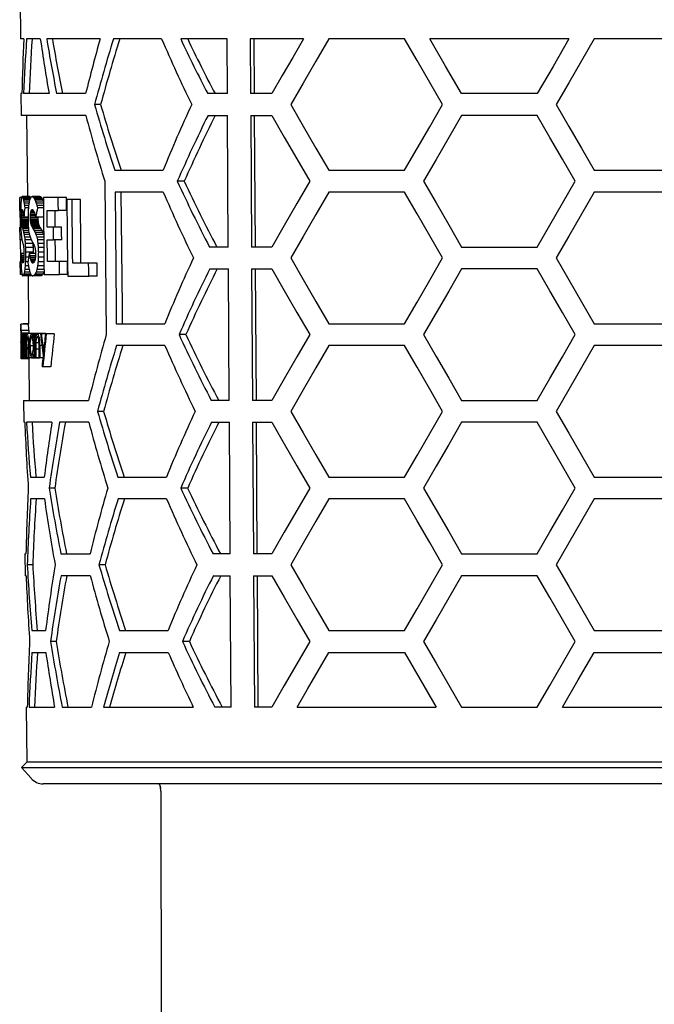
# Model space of a CAD drawing. Units: millimetres. Extents: x 1821 to 2659, y 37799 to 38780.
# Drawn here: x 2435 to 2493, y 38379 to 38469 of the extents above; entities that cross this region are included whole.
import ezdxf

# ---------------------------------------------------------------- set-up
doc = ezdxf.new("R2010")
doc.units = ezdxf.units.MM
doc.header["$LTSCALE"] = 0.4
doc.layers.add('KESSEL-System 125', color=7, linetype='Continuous')

# ---------------------------------------------------------------- blocks, each defined once
blk = doc.blocks.new('48411 - sa')
at = {"layer": 'KESSEL-System 125'}
for p, q in [((-68.006, -19.82), (-67.974, -23.5)), ((-67.677, -23.5), (-67.974, -23.5)), ((-66.162, -23.5), (-67.42, -23.5)), ((-60.701, -23.5), (-65.578, -23.5)), ((-55.083, -23.5), (-59.481, -23.5)), ((-49.114, -23.5), (-53.344, -23.5)), ((-49.083, -28.5), (-49.114, -23.5)), ((-42.129, -23.5), (-46.992, -23.5)), ((-46.992, -23.5), (-46.962, -28.5)), ((-46.608, -28.5), (-46.639, -23.5)), ((-32.9, -23.5), (-39.828, -23.5)), ((-17.889, -23.5), (-30.591, -23.5)), ((-8.66, -23.5), (-15.588, -23.5)), ((-67.93, -28.5), (-67.913, -30.5)), ((-67.842, -28.5), (-67.93, -28.5)), ((-65.37, -28.5), (-67.684, -28.5)), ((-62.024, -28.5), (-64.675, -28.5)), ((-49.083, -28.5), (-50.873, -28.5)), ((-45.016, -28.5), (-46.962, -28.5)), ((-20.776, -28.5), (-27.704, -28.5)), ((-60.656, -29.5), (-61.211, -29.5)), ((-62.005, -30.5), (-67.913, -30.5)), ((-67.413, -30.5), (-67.348, -37.903)), ((-50.85, -30.5), (-49.071, -30.5)), ((-48.996, -42.5), (-49.071, -30.5)), ((-46.949, -30.5), (-45.016, -30.5)), ((-46.949, -30.5), (-46.875, -42.5)), ((-46.521, -42.5), (-46.596, -30.5)), ((-20.776, -30.5), (-27.704, -30.5)), ((-59.362, -35.5), (-54.954, -35.5)), ((-39.828, -35.5), (-32.9, -35.5)), ((-15.588, -35.5), (-8.66, -35.5)), ((-53.018, -36.5), (-53.651, -36.5)), ((-54.932, -37.5), (-59.342, -37.5)), ((-32.9, -37.5), (-39.828, -37.5)), ((-8.66, -37.5), (-15.588, -37.5)), ((-68.037, -39.174), (-68.047, -37.99)), ((-67.874, -37.99), (-68.047, -37.99)), ((-67.121, -37.903), (-67.823, -37.903)), ((-67.09, -37.925), (-67.793, -37.925)), ((-67.059, -37.976), (-67.762, -37.976)), ((-67.078, -38.061), (-67.732, -38.061)), ((-67.124, -38.179), (-67.701, -38.179)), ((-67.164, -38.326), (-67.67, -38.326)), ((-67.2, -38.5), (-67.64, -38.5)), ((-66.198, -37.902), (-66.91, -37.902)), ((-66.13, -37.925), (-66.843, -37.925)), ((-66.064, -37.976), (-66.777, -37.976)), ((-66, -38.06), (-66.714, -38.06)), ((-65.936, -38.179), (-66.651, -38.179)), ((-65.88, -38.325), (-66.591, -38.325)), ((-65.879, -38.5), (-66.533, -38.5)), ((-64.524, -37.99), (-65.883, -37.99)), ((-63.785, -37.99), (-64.524, -37.99)), ((-63.262, -38.152), (-63.727, -38.152)), ((-62.508, -38.152), (-63.262, -38.152)), ((-67.955, -39.174), (-68.037, -39.174)), ((-67.713, -39.419), (-67.884, -39.419)), ((-67.732, -39.312), (-67.877, -39.312)), ((-67.751, -39.222), (-67.868, -39.222)), ((-67.772, -39.154), (-67.855, -39.154)), ((-67.795, -39.109), (-67.839, -39.109)), ((-67.23, -38.703), (-67.61, -38.703)), ((-67.251, -38.923), (-67.58, -38.923)), ((-66.688, -39.419), (-67.074, -39.419)), ((-66.725, -39.312), (-67.055, -39.312)), ((-66.767, -39.222), (-67.031, -39.222)), ((-66.81, -39.154), (-67, -39.154)), ((-66.859, -39.109), (-66.961, -39.109)), ((-65.877, -38.703), (-66.475, -38.703)), ((-65.875, -38.923), (-66.42, -38.923)), ((-65.548, -39.174), (-64.513, -39.174)), ((-63.774, -39.174), (-64.513, -39.174)), ((-67.677, -39.696), (-67.89, -39.696)), ((-67.284, -39.848), (-67.889, -39.848)), ((-67.695, -39.549), (-67.888, -39.549)), ((-67.283, -39.995), (-67.887, -39.995)), ((-67.28, -40.124), (-67.883, -40.124)), ((-67.278, -40.243), (-67.877, -40.243)), ((-67.275, -40.355), (-67.867, -40.355)), ((-67.284, -39.786), (-67.666, -39.786)), ((-66.383, -39.848), (-67.093, -39.848)), ((-66.616, -39.695), (-67.092, -39.695)), ((-66.38, -39.994), (-67.09, -39.994)), ((-66.652, -39.549), (-67.086, -39.549)), ((-66.372, -40.124), (-67.082, -40.124)), ((-66.357, -40.242), (-67.067, -40.242)), ((-66.334, -40.355), (-67.044, -40.355)), ((-65.88, -39.786), (-66.596, -39.786)), ((-66.383, -39.786), (-66.383, -39.848)), ((-67.943, -40.68), (-68.022, -40.68)), ((-67.269, -40.468), (-67.854, -40.468)), ((-67.264, -40.581), (-67.835, -40.581)), ((-67.258, -40.699), (-67.809, -40.699)), ((-67.247, -40.823), (-67.775, -40.823)), ((-67.231, -40.987), (-67.729, -40.987)), ((-67.205, -41.162), (-67.684, -41.162)), ((-66.301, -40.468), (-67.012, -40.468)), ((-66.257, -40.581), (-66.968, -40.581)), ((-66.197, -40.699), (-66.909, -40.699)), ((-66.121, -40.823), (-66.833, -40.823)), ((-66.022, -40.987), (-66.736, -40.987)), ((-65.929, -41.161), (-66.644, -41.161)), ((-64.956, -40.68), (-65.534, -40.68)), ((-64.222, -40.68), (-64.956, -40.68)), ((-67.836, -41.858), (-68.012, -41.858)), ((-67.166, -41.365), (-67.642, -41.365)), ((-67.1, -41.59), (-67.605, -41.59)), ((-66.987, -41.855), (-67.573, -41.855)), ((-66.843, -42.171), (-67.548, -42.171)), ((-65.853, -41.364), (-66.563, -41.364)), ((-65.851, -41.59), (-66.491, -41.59)), ((-65.849, -41.855), (-66.431, -41.855)), ((-65.846, -42.171), (-66.386, -42.171)), ((-65.523, -41.858), (-64.945, -41.858)), ((-64.212, -41.858), (-64.945, -41.858)), ((-67.657, -43.101), (-67.898, -43.101)), ((-66.826, -42.543), (-67.531, -42.543)), ((-66.817, -42.977), (-67.522, -42.977)), ((-66.606, -43.101), (-67.167, -43.101)), ((-65.842, -42.543), (-66.357, -42.543)), ((-65.839, -42.977), (-66.343, -42.977)), ((-48.996, -42.5), (-50.71, -42.5)), ((-45.016, -42.5), (-46.875, -42.5)), ((-27.704, -42.5), (-20.776, -42.5)), ((-67.986, -45.01), (-67.996, -43.832)), ((-67.93, -43.832), (-67.996, -43.832)), ((-67.658, -43.293), (-67.887, -43.293)), ((-67.662, -43.462), (-67.873, -43.462)), ((-67.67, -43.603), (-67.859, -43.603)), ((-67.682, -43.727), (-67.843, -43.727)), ((-67.697, -43.823), (-67.826, -43.823)), ((-67.718, -43.891), (-67.808, -43.891)), ((-67.742, -43.936), (-67.79, -43.936)), ((-67.28, -43.862), (-67.533, -43.862)), ((-67.218, -43.44), (-67.523, -43.44)), ((-66.61, -43.293), (-67.137, -43.293)), ((-66.619, -43.462), (-67.102, -43.462)), ((-66.637, -43.603), (-67.066, -43.603)), ((-66.663, -43.727), (-67.027, -43.727)), ((-66.696, -43.823), (-66.987, -43.823)), ((-66.74, -43.89), (-66.945, -43.89)), ((-66.794, -43.935), (-66.901, -43.935)), ((-65.831, -43.862), (-66.371, -43.862)), ((-65.834, -43.439), (-66.348, -43.439)), ((-64.422, -43.832), (-65.505, -43.832)), ((-63.683, -43.832), (-64.422, -43.832)), ((-61.748, -43.982), (-63.207, -43.982)), ((-60.976, -43.982), (-61.748, -43.982)), ((-67.111, -44.793), (-67.619, -44.793)), ((-67.182, -44.539), (-67.582, -44.539)), ((-67.246, -44.229), (-67.553, -44.229)), ((-65.83, -44.792), (-66.545, -44.792)), ((-65.824, -44.539), (-66.471, -44.539)), ((-65.827, -44.229), (-66.412, -44.229)), ((-50.687, -44.5), (-48.984, -44.5)), ((-48.91, -56.5), (-48.984, -44.5)), ((-46.863, -44.5), (-45.016, -44.5)), ((-46.863, -44.5), (-46.789, -56.5)), ((-46.435, -56.5), (-46.509, -44.5)), ((-20.776, -44.5), (-27.704, -44.5)), ((-67.831, -45.01), (-67.986, -45.01)), ((-67.063, -45.137), (-67.765, -45.137)), ((-67.01, -45.097), (-67.713, -45.097)), ((-67.028, -44.984), (-67.663, -44.984)), ((-67.285, -45.137), (-67.247, -49.546)), ((-66.147, -45.136), (-66.859, -45.136)), ((-66.029, -45.097), (-66.742, -45.097)), ((-65.922, -44.984), (-66.636, -44.984)), ((-65.82, -45.01), (-64.412, -45.01)), ((-63.672, -45.01), (-64.412, -45.01)), ((-63.661, -45.172), (-61.737, -45.172)), ((-60.965, -45.172), (-61.737, -45.172)), ((-67.946, -49.633), (-67.943, -49.947)), ((-67.245, -49.546), (-67.945, -49.546)), ((-67.216, -50.134), (-67.916, -50.134)), ((-67.247, -49.507), (-67.723, -49.507)), ((-59.222, -49.5), (-54.803, -49.5)), ((-39.828, -49.5), (-32.9, -49.5)), ((-15.588, -49.5), (-8.66, -49.5)), ((-67.928, -51.109), (-67.927, -51.161)), ((-67.883, -51.109), (-67.928, -51.109)), ((-67.928, -51.161), (-67.902, -51.161)), ((-67.22, -50.353), (-67.92, -50.353)), ((-67.805, -50.866), (-67.866, -50.866)), ((-67.674, -50.392), (-67.843, -50.392)), ((-67.736, -50.823), (-67.786, -50.823)), ((-67.74, -50.43), (-67.719, -50.43)), ((-67.621, -51.133), (-67.709, -51.133)), ((-67.521, -50.392), (-67.674, -50.392)), ((-67.624, -50.7), (-67.663, -50.7)), ((-67.626, -50.467), (-67.652, -50.467)), ((-67.627, -50.43), (-67.6, -50.43)), ((-67.549, -50.43), (-67.6, -50.43)), ((-67.336, -50.392), (-67.521, -50.392)), ((-66.965, -50.392), (-67.336, -50.392)), ((-67.239, -50.353), (-67.239, -50.392)), ((-66.409, -50.392), (-66.965, -50.392)), ((-66.807, -50.43), (-66.756, -50.43)), ((-66.637, -50.43), (-66.756, -50.43)), ((-66.637, -50.43), (-66.583, -50.43)), ((-66.458, -50.43), (-66.583, -50.43)), ((-65.692, -50.392), (-66.409, -50.392)), ((-66.137, -50.43), (-66.068, -50.43)), ((-65.692, -50.43), (-66.068, -50.43)), ((-65.692, -50.392), (-65.644, -50.43)), ((-65.692, -50.43), (-65.614, -50.43)), ((-64.889, -50.43), (-65.614, -50.43)), ((-52.862, -50.5), (-53.497, -50.5)), ((-67.907, -51.469), (-67.925, -51.469)), ((-67.873, -51.315), (-67.784, -51.315)), ((-67.764, -51.584), (-67.872, -51.584)), ((-67.727, -51.93), (-67.784, -51.93)), ((-67.726, -52.056), (-67.767, -52.056)), ((-67.73, -51.584), (-67.764, -51.584)), ((-67.614, -51.886), (-67.706, -51.886)), ((-67.454, -51.7), (-67.589, -51.7)), ((-67.259, -51.77), (-67.421, -51.77)), ((-67.141, -51.435), (-67.223, -51.435)), ((-66.801, -51.523), (-67.1, -51.523)), ((-66.275, -51.83), (-66.571, -51.83)), ((-66.283, -51.241), (-66.567, -51.241)), ((-66.014, -51.503), (-66.217, -51.503)), ((-54.781, -51.5), (-59.202, -51.5)), ((-32.9, -51.5), (-39.828, -51.5)), ((-8.66, -51.5), (-15.588, -51.5)), ((-67.923, -52.267), (-67.92, -52.599)), ((-67.217, -52.699), (-67.917, -52.699)), ((-67.122, -52.661), (-67.824, -52.661)), ((-67.699, -52.622), (-67.721, -52.622)), ((-67.608, -52.622), (-67.699, -52.622)), ((-67.581, -52.622), (-67.608, -52.622)), ((-67.446, -52.622), (-67.581, -52.622)), ((-67.414, -52.622), (-67.446, -52.622)), ((-67.251, -52.622), (-67.414, -52.622)), ((-67.213, -52.622), (-67.251, -52.622)), ((-67.219, -52.699), (-67.186, -56.5)), ((-66.985, -52.622), (-67.213, -52.622)), ((-66.236, -52.661), (-66.946, -52.661)), ((-66.737, -52.622), (-66.787, -52.622)), ((-66.618, -52.622), (-66.737, -52.622)), ((-66.564, -52.622), (-66.618, -52.622)), ((-66.268, -52.622), (-66.564, -52.622)), ((-66.207, -52.622), (-66.268, -52.622)), ((-65.924, -52.622), (-66.207, -52.622)), ((-65.934, -53.43), (-66.005, -53.43)), ((-65.213, -53.43), (-65.934, -53.43)), ((-67.686, -56.5), (-67.668, -58.5)), ((-67.686, -56.5), (-61.756, -56.5)), ((-48.91, -56.5), (-50.546, -56.5)), ((-45.016, -56.5), (-46.789, -56.5)), ((-27.704, -56.5), (-20.776, -56.5)), ((-60.384, -57.5), (-60.94, -57.5)), ((-67.58, -58.5), (-67.668, -58.5)), ((-65.097, -58.5), (-67.422, -58.5)), ((-61.737, -58.5), (-64.4, -58.5)), ((-50.523, -58.5), (-48.898, -58.5)), ((-48.824, -70.5), (-48.898, -58.5)), ((-46.776, -58.5), (-45.016, -58.5)), ((-46.776, -58.5), (-46.702, -70.5)), ((-46.349, -70.5), (-46.423, -58.5)), ((-20.776, -58.5), (-27.704, -58.5)), ((-67.068, -63.5), (-65.804, -63.5)), ((-59.082, -63.5), (-54.652, -63.5)), ((-39.828, -63.5), (-32.9, -63.5)), ((-15.588, -63.5), (-8.66, -63.5)), ((-64.845, -64.5), (-65.362, -64.5)), ((-52.707, -64.5), (-53.342, -64.5)), ((-65.786, -65.5), (-67.05, -65.5)), ((-54.63, -65.5), (-59.062, -65.5)), ((-32.9, -65.5), (-39.828, -65.5)), ((-8.66, -65.5), (-15.588, -65.5)), ((-67.564, -70.5), (-67.546, -72.5)), ((-67.564, -70.5), (-67.475, -70.5)), ((-64.29, -70.5), (-61.623, -70.5)), ((-48.824, -70.5), (-50.383, -70.5)), ((-45.016, -70.5), (-46.702, -70.5)), ((-27.704, -70.5), (-20.776, -70.5)), ((-66.853, -71.5), (-67.355, -71.5)), ((-60.248, -71.5), (-60.804, -71.5)), ((-67.457, -72.5), (-67.546, -72.5)), ((-61.603, -72.5), (-64.272, -72.5)), ((-50.359, -72.5), (-48.811, -72.5)), ((-48.737, -84.5), (-48.811, -72.5)), ((-46.69, -72.5), (-45.016, -72.5)), ((-46.69, -72.5), (-46.616, -84.5)), ((-46.262, -84.5), (-46.336, -72.5)), ((-20.776, -72.5), (-27.704, -72.5)), ((-66.945, -77.5), (-65.678, -77.5)), ((-58.942, -77.5), (-54.5, -77.5)), ((-39.828, -77.5), (-32.9, -77.5)), ((-15.588, -77.5), (-8.66, -77.5)), ((-64.718, -78.5), (-65.236, -78.5)), ((-52.551, -78.5), (-53.187, -78.5)), ((-66.927, -79.5), (-65.66, -79.5)), ((-58.922, -79.5), (-54.479, -79.5)), ((-39.828, -79.5), (-32.9, -79.5)), ((-15.588, -79.5), (-8.66, -79.5)), ((-67.442, -84.5), (-67.398, -89.517)), ((-67.442, -84.5), (-67.352, -84.5)), ((-67.194, -84.5), (-64.862, -84.5)), ((-64.162, -84.5), (-61.489, -84.5)), ((-60.395, -84.5), (-52.19, -84.5)), ((-48.737, -84.5), (-50.219, -84.5)), ((-45.016, -84.5), (-46.616, -84.5)), ((-42.715, -84.5), (-30.014, -84.5)), ((-27.704, -84.5), (-20.776, -84.5)), ((-18.475, -84.5), (-5.774, -84.5)), ((-67.398, -89.517), (-67.893, -90.013)), ((67.398, -89.517), (-67.398, -89.517)), ((-67.893, -90.013), (-67.012, -90.999)), ((-67.893, -90.013), (67.893, -90.013)), ((65.893, -91.5), (-65.893, -91.5)), ((-55.155, -92.162), (-55.012, -197))]:
    blk.add_line(p, q, dxfattribs=at)
at = {"layer": 'KESSEL-System 125', "flags": 128}
for points in [[(-42.129, -23.5), (-43.107, -25.193), (-44.069, -26.86), (-45.016, -28.5)], [(-39.828, -23.5), (-41.003, -25.534), (-42.158, -27.534), (-43.293, -29.5)], [(-29.436, -29.5), (-30.602, -27.481), (-31.757, -25.481), (-32.9, -23.5)], [(-27.704, -28.5), (-29.155, -25.987), (-30.591, -23.5)], [(-17.889, -23.5), (-19.338, -26.009), (-20.776, -28.5)], [(-15.588, -23.5), (-16.749, -25.51), (-17.904, -27.51), (-19.053, -29.5)], [(-43.293, -29.5), (-42.157, -31.467), (-41.002, -33.468), (-39.828, -35.5)], [(-32.9, -35.5), (-31.757, -33.521), (-30.603, -31.52), (-29.436, -29.5)], [(-19.053, -29.5), (-17.903, -31.491), (-16.748, -33.491), (-15.588, -35.5)], [(-45.016, -30.5), (-43.882, -32.464), (-42.727, -34.464), (-41.552, -36.5)], [(-27.704, -30.5), (-28.87, -32.519), (-30.024, -34.519), (-31.168, -36.5)], [(-17.312, -36.5), (-18.472, -34.49), (-19.627, -32.49), (-20.776, -30.5)], [(-60.279, -36.5), (-60.209, -43.595), (-60.142, -50.5)], [(-41.552, -36.5), (-42.728, -38.537), (-43.883, -40.538), (-45.016, -42.5)], [(-31.168, -36.5), (-30.024, -38.482), (-28.869, -40.483), (-27.704, -42.5)], [(-20.776, -42.5), (-19.628, -40.511), (-18.473, -38.511), (-17.312, -36.5)], [(-59.342, -37.5), (-59.237, -47.983), (-59.222, -49.5)], [(-58.649, -49.5), (-58.664, -48.006), (-58.769, -37.5)], [(-39.828, -37.5), (-41.003, -39.534), (-42.158, -41.534), (-43.293, -43.5)], [(-29.436, -43.5), (-30.602, -41.481), (-31.757, -39.481), (-32.9, -37.5)], [(-15.588, -37.5), (-16.749, -39.51), (-17.904, -41.51), (-19.053, -43.5)], [(-65.883, -37.99), (-65.828, -44.132), (-65.82, -45.01)], [(-64.513, -39.174), (-64.518, -38.584), (-64.524, -37.99)], [(-63.774, -39.174), (-63.78, -38.576), (-63.785, -37.99)], [(-63.727, -38.152), (-63.67, -44.289), (-63.661, -45.172)], [(-63.207, -43.982), (-63.214, -43.254), (-63.262, -38.152)], [(-62.453, -43.982), (-62.467, -42.524), (-62.508, -38.152)], [(-67.98, -40.68), (-67.981, -40.493), (-67.993, -39.174)], [(-65.534, -40.68), (-65.537, -40.306), (-65.548, -39.174)], [(-64.807, -40.68), (-64.814, -39.93), (-64.821, -39.174)], [(-68.012, -41.858), (-68.013, -41.712), (-68.022, -40.68)], [(-64.945, -41.858), (-64.951, -41.271), (-64.956, -40.68)], [(-64.212, -41.858), (-64.217, -41.267), (-64.222, -40.68)], [(-67.952, -43.832), (-67.954, -43.586), (-67.969, -41.858)], [(-65.505, -43.832), (-65.51, -43.341), (-65.523, -41.858)], [(-64.778, -43.832), (-64.787, -42.848), (-64.796, -41.858)], [(-64.412, -45.01), (-64.417, -44.423), (-64.422, -43.832)], [(-63.672, -45.01), (-63.678, -44.413), (-63.683, -43.832)], [(-61.737, -45.172), (-61.742, -44.576), (-61.748, -43.982)], [(-60.965, -45.172), (-60.971, -44.581), (-60.976, -43.982)], [(-43.293, -43.5), (-42.157, -45.467), (-41.002, -47.467), (-39.828, -49.5)], [(-32.9, -49.5), (-31.757, -47.521), (-30.603, -45.52), (-29.436, -43.5)], [(-19.053, -43.5), (-17.903, -45.491), (-16.748, -47.491), (-15.588, -49.5)], [(-45.016, -44.5), (-43.882, -46.464), (-42.727, -48.464), (-41.552, -50.5)], [(-27.704, -44.5), (-28.87, -46.519), (-30.024, -48.519), (-31.168, -50.5)], [(-17.312, -50.5), (-18.472, -48.49), (-19.627, -46.49), (-20.776, -44.5)], [(-67.945, -49.633), (-67.946, -49.581), (-67.945, -49.546)], [(-67.942, -49.853), (-67.943, -49.938), (-67.94, -50.18), (-67.934, -50.552), (-67.929, -50.949), (-67.928, -51.109)], [(-67.723, -49.507), (-67.73, -49.524), (-67.733, -49.546)], [(-67.925, -51.469), (-67.927, -51.314), (-67.928, -51.161)], [(-67.721, -52.622), (-67.723, -52.348), (-67.74, -50.43)], [(-67.719, -50.43), (-67.717, -50.592), (-67.716, -50.753)], [(-67.608, -52.622), (-67.61, -52.347), (-67.627, -50.43)], [(-67.6, -50.43), (-67.599, -50.62), (-67.597, -50.811)], [(-67.434, -50.921), (-67.41, -50.631), (-67.38, -50.464), (-67.342, -50.394), (-67.336, -50.392)], [(-66.797, -51.531), (-66.809, -51.227), (-66.84, -50.961), (-66.878, -50.788), (-66.929, -50.679), (-66.962, -50.661)], [(-66.803, -50.836), (-66.805, -50.633), (-66.807, -50.43)], [(-66.756, -50.43), (-66.739, -52.348), (-66.737, -52.622)], [(-66.618, -52.622), (-66.62, -52.348), (-66.637, -50.43)], [(-66.583, -50.43), (-66.581, -50.627), (-66.58, -50.826)], [(-66.58, -50.826), (-66.548, -50.645), (-66.492, -50.469), (-66.427, -50.395), (-66.409, -50.392)], [(-66.288, -51.092), (-66.312, -50.871), (-66.337, -50.759), (-66.369, -50.691), (-66.417, -50.661)], [(-41.552, -50.5), (-42.728, -52.538), (-43.883, -54.538), (-45.016, -56.5)], [(-31.168, -50.5), (-30.024, -52.482), (-28.869, -54.482), (-27.704, -56.5)], [(-20.776, -56.5), (-19.628, -54.511), (-18.473, -52.511), (-17.312, -50.5)], [(-67.925, -51.469), (-67.925, -51.521), (-67.924, -51.883), (-67.923, -52.165), (-67.922, -52.339), (-67.919, -52.392)], [(-67.706, -51.886), (-67.701, -52.439), (-67.699, -52.622)], [(-67.589, -51.7), (-67.583, -52.391), (-67.581, -52.622)], [(-67.446, -52.622), (-67.448, -52.482), (-67.456, -51.508)], [(-67.421, -51.77), (-67.416, -52.408), (-67.414, -52.622)], [(-67.251, -52.622), (-67.254, -52.326), (-67.262, -51.434)], [(-67.223, -51.435), (-67.215, -52.327), (-67.213, -52.622)], [(-67.1, -51.523), (-67.088, -51.827), (-67.06, -52.092), (-67.019, -52.284), (-66.973, -52.379), (-66.947, -52.392)], [(-66.571, -51.83), (-66.567, -52.225), (-66.564, -52.622)], [(-66.268, -52.622), (-66.27, -52.363), (-66.277, -51.591)], [(-66.217, -51.503), (-66.209, -52.34), (-66.207, -52.622)], [(-39.828, -51.5), (-41.003, -53.534), (-42.158, -55.535), (-43.293, -57.5)], [(-29.436, -57.5), (-30.602, -55.481), (-31.757, -53.481), (-32.9, -51.5)], [(-15.588, -51.5), (-16.749, -53.51), (-17.904, -55.51), (-19.053, -57.5)], [(-67.917, -52.699), (-67.919, -52.668), (-67.919, -52.599)], [(-67.213, -52.661), (-67.213, -52.665), (-67.217, -52.699)], [(-67.108, -52.622), (-67.119, -52.659), (-67.122, -52.661)], [(-66.791, -52.243), (-66.822, -52.423), (-66.877, -52.595), (-66.937, -52.659), (-66.946, -52.661)], [(-66.787, -52.622), (-66.789, -52.433), (-66.791, -52.243)], [(-66.191, -52.622), (-66.227, -52.659), (-66.236, -52.661)], [(-43.293, -57.5), (-42.157, -59.467), (-41.002, -61.467), (-39.828, -63.5)], [(-32.9, -63.5), (-31.758, -61.521), (-30.603, -59.521), (-29.436, -57.5)], [(-19.053, -57.5), (-17.903, -59.491), (-16.748, -61.491), (-15.588, -63.5)], [(-45.016, -58.5), (-43.882, -60.464), (-42.727, -62.464), (-41.552, -64.5)], [(-27.704, -58.5), (-28.87, -60.519), (-30.025, -62.519), (-31.168, -64.5)], [(-17.312, -64.5), (-18.472, -62.49), (-19.627, -60.49), (-20.776, -58.5)], [(-41.552, -64.5), (-42.728, -66.538), (-43.883, -68.538), (-45.016, -70.5)], [(-31.168, -64.5), (-30.024, -66.482), (-28.869, -68.482), (-27.704, -70.5)], [(-20.776, -70.5), (-19.628, -68.511), (-18.473, -66.511), (-17.312, -64.5)], [(-39.828, -65.5), (-41.003, -67.535), (-42.158, -69.535), (-43.293, -71.5)], [(-29.436, -71.5), (-30.602, -69.481), (-31.757, -67.48), (-32.9, -65.5)], [(-15.588, -65.5), (-16.749, -67.51), (-17.904, -69.51), (-19.053, -71.5)], [(-43.293, -71.5), (-42.157, -73.467), (-41.002, -75.467), (-39.828, -77.5)], [(-32.9, -77.5), (-31.758, -75.521), (-30.603, -73.521), (-29.436, -71.5)], [(-19.053, -71.5), (-17.903, -73.491), (-16.748, -75.491), (-15.588, -77.5)], [(-45.016, -72.5), (-43.882, -74.463), (-42.727, -76.464), (-41.552, -78.5)], [(-27.704, -72.5), (-28.87, -74.519), (-30.025, -76.519), (-31.168, -78.5)], [(-17.312, -78.5), (-18.472, -76.49), (-19.627, -74.49), (-20.776, -72.5)], [(-41.552, -78.5), (-42.728, -80.538), (-43.883, -82.538), (-45.016, -84.5)], [(-31.168, -78.5), (-30.024, -80.482), (-28.869, -82.482), (-27.704, -84.5)], [(-20.776, -84.5), (-19.628, -82.511), (-18.473, -80.511), (-17.312, -78.5)], [(-42.715, -84.5), (-41.767, -82.857), (-40.804, -81.19), (-39.828, -79.5)], [(-32.9, -79.5), (-31.466, -81.985), (-30.014, -84.5)], [(-18.475, -84.5), (-17.036, -82.008), (-15.588, -79.5)], [(-55.32, -91.5), (-55.319, -91.502), (-55.247, -91.653), (-55.218, -91.737), (-55.209, -91.774), (-55.209, -91.773)], [(-55.176, -91.939), (-55.176, -91.939)]]:
    blk.add_lwpolyline(points, dxfattribs=at)
at = {"layer": 'KESSEL-System 125'}
for centre, radius, start, end in [((96.637, -71.769), 163.41, 162.81926, 165.00888), ((95.358, -71.671), 161.613, 162.65871, 164.87433), ((65.982, 28.294), 131.679, 203.16221, 206.03378), ((60.166, 29.481), 125.265, 205.02084, 207.57201), ((58.791, 29.162), 123.308, 205.28207, 207.88017), ((93.854, 15.024), 161.331, 196.02054, 198.25053), ((92.598, 14.896), 159.555, 196.15557, 198.41219), ((68.322, -85.708), 133.108, 155.02193, 157.83995), ((98.011, 12.28), 165.636, 194.9679, 197.12767), ((63.199, -87.407), 127.458, 153.48213, 156.45916), ((61.785, -87.121), 125.468, 153.17424, 156.20548), ((60.657, 15.819), 125.713, 204.59371, 207.63961), ((59.277, 15.501), 123.751, 204.84787, 207.94961), ((65.646, 14.225), 131.204, 203.21801, 206.1014), ((67.982, -99.648), 132.631, 154.95448, 157.78396), ((62.851, -101.336), 126.969, 153.4076, 156.39777), ((61.433, -101.047), 124.974, 153.09763, 156.14262), ((-76.932, -50.275), 9.017, 0.89595, 4.64328), ((-79.597, -50.614), 11.68, 1.27914, 3.73444), ((-76.139, -50.275), 8.924, 0.90021, 4.68674), ((-91.573, -51.699), 23.677, 357.57879, 1.30246), ((-66.85, -50.687), 1.036, 163.44904, 186.29939), ((-44.357, -51.275), 23.528, 178.84333, 180.62596), ((-56.245, -51.281), 11.628, 177.95555, 180.16497), ((-67.385, -50.823), 0.483, 160.39021, 185.1562), ((-69.428, -50.819), 1.642, 359.85264, 15.08417), ((-70, -51.174), 2.22, 356.37551, 13.3707), ((-83.24, -51.669), 15.476, 0.31515, 3.13338), ((-66.828, -50.673), 0.891, 161.57672, 185.11348), ((-65.416, -51.055), 2.294, 170.11022, 181.9568), ((-23.396, -51.351), 44.313, 179.71839, 180.69124), ((-67.769, -50.712), 0.107, 6.74931, 28.96274), ((-67.76, -50.457), 0.108, 355.03238, 37.40705), ((-64.627, -51.366), 2.981, 166.32589, 186.43738), ((-63.571, -51.027), 4.032, 172.52647, 176.92726), ((-67.402, -50.509), 0.166, 135.36004, 178.02978), ((-69.539, -51.247), 2.099, 352.86947, 16.21829), ((-68.596, -50.838), 1.164, 355.9211, 22.55682), ((-64.875, -51.399), 2.573, 163.33233, 188.28104), ((-68.933, -51.212), 1.686, 352.45754, 19.10052), ((-69.396, -51.142), 2.193, 352.33262, 20.02159), ((-65.629, -51.179), 1.551, 149.48174, 192.69314), ((-65.429, -51.349), 1.681, 155.84372, 185.96557), ((-67.471, -50.828), 0.668, 359.3006, 40.74801), ((-65.77, -51.139), 0.804, 143.53481, 187.31467), ((-67.904, -51.223), 1.711, 350.56925, 29.06215), ((-79.711, -51.654), 13.434, 0.26912, 2.39717), ((100.189, -96.869), 166.901, 163.86955, 166.00272), ((60.319, 1.742), 125.233, 204.65526, 207.71463), ((58.94, 1.423), 123.271, 204.91092, 208.02663), ((-82.358, -51.733), 14.454, 357.38617, 1.04619), ((-60.465, -51.707), 7.421, 178.65161, 187.38637), ((-64.95, -51.828), 2.932, 175.22333, 191.07986), ((-69.834, -51.971), 2.05, 348.14814, 1.13014), ((-69.015, -52.245), 1.262, 340.76622, 8.6309), ((-64.968, -51.735), 2.184, 174.37146, 205.09436), ((-68.373, -51.7), 1.585, 334.10777, 6.1036), ((-53.269, -51.608), 13.304, 178.42314, 180.95722), ((96.015, -99.722), 162.535, 162.74124, 164.94343), ((94.73, -99.622), 160.732, 162.57905, 164.80764), ((65.313, 0.156), 130.732, 203.27413, 206.16937), ((93.242, -13.038), 160.466, 196.08622, 198.32911), ((91.985, -13.168), 158.687, 196.22247, 198.49235), ((67.645, -113.589), 132.157, 154.88665, 157.72765), ((120.498, -91.228), 187.773, 169.96219, 171.81647), ((119.435, -91.225), 186.208, 169.87792, 171.74818), ((97.402, -15.776), 164.775, 195.02789, 197.19966), ((62.504, -115.266), 126.481, 153.33262, 156.336), ((61.087, -114.976), 124.486, 153.02064, 156.07932), ((118.368, -34.762), 186.121, 189.19394, 191.07034), ((117.249, -34.805), 184.499, 189.26212, 191.15546), ((99.873, -110.847), 166.459, 163.83352, 165.97269), ((59.979, -12.337), 124.75, 204.71711, 207.79015), ((58.6, -12.657), 122.788, 204.97431, 208.10419), ((121.132, -38.266), 188.892, 188.28973, 190.13354), ((95.699, -113.697), 162.092, 162.7019, 164.91052), ((94.428, -113.6), 160.304, 162.53901, 164.77398), ((64.967, -13.918), 130.247, 203.33043, 206.23793), ((122.897, -101.637), 190.113, 170.87904, 172.7061), ((92.93, -27.071), 160.026, 196.11923, 198.36873), ((91.677, -27.2), 158.253, 196.25619, 198.53276), ((67.291, -127.522), 131.664, 154.81819, 157.67118), ((120.253, -105.23), 187.405, 169.94181, 171.79981), ((119.133, -105.218), 185.783, 169.8568, 171.73144), ((97.113, -29.799), 164.36, 195.05822, 197.23584), ((62.165, -129.199), 126.002, 153.25727, 156.27377), ((60.739, -128.903), 123.996, 152.94307, 156.01566), ((118.061, -48.778), 185.691, 189.21033, 191.09118), ((117.008, -48.809), 184.136, 189.27914, 191.17633), ((99.572, -124.829), 166.032, 163.79742, 165.94242), ((59.648, -26.412), 124.277, 204.77946, 207.86603), ((58.266, -26.735), 122.311, 205.03813, 208.18218), ((65.515, -27.589), 130.741, 203.39381, 205.80388), ((-65.893, -90), 1.5, 221.78416, 270), ((-55.829, -91.9), 0.654, 356.5853, 37.75584), ((-52.253, -91.285), 3, 189.63004, 192.62415), ((-52.272, -91.265), 2.981, 189.8323, 193.08057), ((-56.155, -92.165), 1, 0.15, 13.00295)]:
    blk.add_arc(centre, radius, start, end, dxfattribs=at)
for centre, major_axis, ratio, start_param, end_param in [((0, -32.723), (0, 117.595), 0.577284, 1.49229, 1.534881), ((0, -36.723), (0, 117.534), 0.577284, 1.458051, 1.500773), ((0, -36.737), (0, 116.668), 0.577284, 1.457097, 1.50014), ((0, 5.286), (0, 118.169), 0.577284, 1.816873, 1.860756), ((0, 9.272), (0, 118.23), 0.577284, 1.851664, 1.895977), ((0, 9.259), (0, 117.363), 0.577284, 1.853678, 1.898349), ((0, -74.717), (0, 116.96), 0.577284, 1.117533, 1.164563), ((0, -41.771), (0, 69.375), 0.980353, 1.522904, 1.527053), ((0, -40.777), (68.022, 0), 0.672143, 3.085604, 3.090668), ((0, -39.889), (68.03, 0), 0.422538, 3.077534, 3.08343), ((0, -39.123), (68.037, 0), 0.240507, 3.069387, 3.075949), ((0, -38.354), (68.044, 0), 0.082353, 3.060946, 3.06801), ((0, -37.549), (68.051, 0), 0.063492, 3.223508, 3.228747), ((0, -37.029), (68.056, 0), 0.15, 3.229499, 3.23449), ((0, -36.266), (68.062, 0), 0.267858, 3.235514, 3.240175), ((0, -35.427), (68.069, 0), 0.388891, 3.241226, 3.245722), ((0, -34.459), (68.078, 0), 0.520005, 3.24686, 3.251025), ((0, -33.367), (68.087, 0), 0.659585, 3.252236, 3.256153), ((0, -32.352), (68.095, 0), 0.782628, 3.257219, 3.261054), ((0, -48.772), (0, 69.312), 0.980353, 1.421315, 1.425509), ((0, -45.39), (67.982, 0), 0.672143, 2.983989, 2.98911), ((0, -42.789), (68.005, 0), 0.422538, 2.975873, 2.981838), ((0, -37.549), (67.351, 0), 0.063492, 3.224356, 3.229649), ((0, -37.029), (67.356, 0), 0.15, 3.230401, 3.235445), ((0, -40.773), (68.023, 0), 0.240507, 2.967662, 2.974306), ((0, -36.267), (67.362, 0), 0.267858, 3.236469, 3.238426), ((0, -38.919), (68.039, 0), 0.082353, 2.959144, 2.966302), ((0, -37.113), (68.055, 0), 0.063492, 3.325292, 3.330604), ((0, -35.999), (68.065, 0), 0.15, 3.331345, 3.336409), ((0, -34.427), (68.078, 0), 0.267858, 3.337418, 3.342149), ((0, -32.758), (68.093, 0), 0.388891, 3.343184, 3.34775), ((0, -30.89), (68.109, 0), 0.520005, 3.348869, 3.353101), ((0, -28.839), (68.126, 0), 0.659585, 3.354292, 3.358273), ((0, -26.98), (68.142, 0), 0.782627, 3.359321, 3.363221), ((0, -37.113), (67.355, 0), 0.063492, 3.327218, 3.332587), ((0, -35.999), (67.365, 0), 0.15, 3.333328, 3.338446), ((0, -34.428), (67.378, 0), 0.267858, 3.339455, 3.344236), ((0, -32.759), (67.393, 0), 0.388891, 3.345271, 3.349886), ((0, -30.892), (67.409, 0), 0.520005, 3.351006, 3.355283), ((0, -43.843), (0, 198.323), 0.342746, 1.546754, 1.548744), ((0, -16.413), (0, 648.238), 0.104901, 1.606372, 1.607034), ((0, -42.91), (0, 107.376), 0.633273, 1.531927, 1.53508), ((0, -45.264), (0, 111.688), 0.608633, 1.518439, 1.519602), ((0, -43.19), (68, 0), 0.950032, 3.081536, 3.083197), ((0, -41.946), (68.012, 0), 0.615394, 3.076461, 3.078621), ((0, -40.936), (68.021, 0), 0.375002, 3.071709, 3.074368), ((0, -40.149), (68.028, 0), 0.205128, 3.06699, 3.070231), ((0, -39.445), (68.035, 0), 0.065217, 3.061948, 3.065772), ((0, -38.849), (68.04, 0), 0.044444, 3.222191, 3.225933), ((0, -38.256), (68.045, 0), 0.146342, 3.226819, 3.230229), ((0, -37.534), (68.051, 0), 0.263158, 3.231244, 3.234406), ((0, -36.755), (68.058, 0), 0.382355, 3.235442, 3.238271), ((0, -35.73), (68.066, 0), 0.531256, 3.239565, 3.242228), ((0, -34.672), (68.075, 0), 0.677431, 3.243497, 3.246079), ((0, -33.487), (68.085, 0), 0.833355, 3.247432, 3.249931), ((0, -46.312), (0, 68.875), 0.986889, 1.463316, 1.475905), ((0, -31.276), (68.104, 0), 0.907005, 3.262132, 3.265719), ((0, -82.065), (0, 642.797), 0.104901, 1.504482, 1.50515), ((0, -63.874), (0, 197.813), 0.342746, 1.445101, 1.447112), ((0, -53.748), (0, 107.226), 0.633273, 1.430338, 1.433524), ((0, -56.542), (0, 111.526), 0.608633, 1.416656, 1.417832), ((0, -49.71), (67.943, 0), 0.950033, 2.979798, 2.981479), ((0, -46.169), (67.975, 0), 0.615393, 2.97473, 2.976916), ((0, -43.509), (67.999, 0), 0.375002, 2.969969, 2.972661), ((0, -41.557), (68.016, 0), 0.205128, 2.965226, 2.968509), ((0, -39.893), (68.031, 0), 0.065217, 2.960149, 2.964024), ((0, -38.544), (68.043, 0), 0.044444, 3.323978, 3.327771), ((0, -37.251), (68.054, 0), 0.146342, 3.328645, 3.332103), ((0, -35.634), (68.068, 0), 0.270271, 3.333165, 3.336288), ((0, -34.28), (68.079, 0), 0.37143, 3.337154, 3.34011), ((0, -32.084), (68.098, 0), 0.531256, 3.341477, 3.344181), ((0, -30.022), (68.116, 0), 0.677431, 3.34543, 3.348051), ((0, -27.767), (68.135, 0), 0.833356, 3.349383, 3.351921), ((0, -53.266), (0, 68.814), 0.98689, 1.360821, 1.373622), ((0, -25.05), (68.158, 0), 0.907005, 3.36428, 3.367929), ((0, 106.898), (0, 912.606), 0.075446, 1.732353, 1.732848), ((0, -20.54), (0, 250.065), 0.272588, 1.650074, 1.651567), ((0, -47.759), (0, 220.877), 0.307569, 1.53362, 1.534284), ((0, 9.68), (0, 924.263), 0.073558, 1.624244, 1.624409), ((0, 119.707), (0, 902.515), 0.076426, 1.748519, 1.748685), ((0, -19.083), (0, 224.126), 0.304224, 1.664235, 1.664816), ((0, -32.115), (0, 102.148), 0.666609, 1.649283, 1.650446), ((0, -35.857), (68.064, 0), 0.869589, 3.215756, 3.217667), ((0, -37.213), (68.053, 0), 0.62501, 3.215539, 3.218197), ((0, -32.679), (68.091, 0), 0.935515, 3.250817, 3.253399), ((0, 198.474), (0, 923.128), 0.075446, 1.831979, 1.832478), ((0, 4.651), (0, 250.872), 0.272587, 1.751127, 1.752635), ((0, -84.28), (0, 913.182), 0.073559, 1.521954, 1.522121), ((0, 210.089), (0, 912.757), 0.076427, 1.848166, 1.848333), ((0, -70.082), (0, 220.244), 0.307569, 1.431715, 1.432387), ((0, 3.487), (0, 224.774), 0.304223, 1.765467, 1.766055), ((0, -21.818), (0, 102.283), 0.66661, 1.750738, 1.751915), ((0, -29.888), (68.116, 0), 0.86959, 3.317296, 3.31923), ((0, -32.923), (68.091, 0), 0.62501, 3.317129, 3.31982), ((0, -26.257), (68.148, 0), 0.935515, 3.352792, 3.355416), ((0, 209.044), (0, 903.538), 0.076427, 1.849867, 1.850036), ((0, 3.421), (0, 222.472), 0.304223, 1.767205, 1.767799), ((0, -21.832), (0, 101.233), 0.66661, 1.752487, 1.753677), ((0, -29.893), (67.416, 0), 0.86959, 3.31906, 3.321014), ((0, -32.925), (67.391, 0), 0.62501, 3.318914, 3.321634), ((0, -53.272), (0, 68.104), 0.98689, 1.370537, 1.371446), ((0, -33.129), (0, 118.608), 0.574008, 1.634805, 1.637377), ((0, -36.713), (0, 71.224), 0.955515, 1.63132, 1.634889), ((0, -38.465), (68.042, 0), 0.678583, 3.202481, 3.20713), ((0, -38.09), (68.046, 0), 0.46512, 3.216806, 3.22038), ((0, -38.629), (68.041, 0), 0.368423, 3.219538, 3.224277), ((0, -38.969), (68.039, 0), 0.30986, 3.223768, 3.229673), ((0, -38.87), (68.039, 0), 0.325844, 3.229812, 3.237218), ((0, -38.422), (68.043, 0), 0.392407, 3.237797, 3.244375), ((0, -37.479), (68.051, 0), 0.521744, 3.245498, 3.251248), ((0, -21.171), (0, 118.79), 0.574008, 1.736081, 1.73868), ((0, -29.529), (0, 71.29), 0.955516, 1.732693, 1.7363), ((0, -33.807), (68.083, 0), 0.678583, 3.303929, 3.30863), ((0, -34.897), (68.074, 0), 0.46512, 3.318447, 3.322066), ((0, -36.1), (68.064, 0), 0.368423, 3.321236, 3.326037), ((0, -36.842), (68.057, 0), 0.30986, 3.325535, 3.331521), ((0, -36.585), (68.059, 0), 0.329547, 3.33169, 3.339119), ((0, -35.798), (68.066, 0), 0.387502, 3.339615, 3.346379), ((0, -33.789), (68.083, 0), 0.529417, 3.347591, 3.353348), ((0, -34.899), (67.374, 0), 0.46512, 3.320261, 3.323919), ((0, -36.101), (67.364, 0), 0.368423, 3.32309, 3.327942), ((0, -36.842), (67.357, 0), 0.30986, 3.32744, 3.333491), ((0, -36.586), (67.359, 0), 0.329547, 3.33366, 3.341169), ((0, -35.798), (67.366, 0), 0.387502, 3.341665, 3.348502), ((0, -33.79), (67.383, 0), 0.529417, 3.349714, 3.355533), ((0, -39.382), (68.035, 0), 0.485299, 3.205447, 3.211095), ((0, -39.866), (68.031, 0), 0.387502, 3.210244, 3.216891), ((0, -40.268), (68.027, 0), 0.311829, 3.216233, 3.223965), ((0, -40.115), (68.029, 0), 0.338237, 3.224194, 3.229851), ((0, -40.036), (68.029, 0), 0.350879, 3.229961, 3.234705), ((0, -36.16), (68.062, 0), 0.689668, 3.252704, 3.25754), ((0, -33.532), (0, 68.086), 0.999962, 1.689434, 1.693354), ((0, -27.511), (0, 112.229), 0.60708, 1.698958, 1.701795), ((0, -9.54), (0, 225.376), 0.302904, 1.716089, 1.717758), ((0, -35.967), (68.064, 0), 0.492542, 3.307029, 3.312658), ((0, -37.265), (68.053, 0), 0.382718, 3.311714, 3.318527), ((0, -38.127), (68.046, 0), 0.311829, 3.317918, 3.325751), ((0, -37.793), (68.049, 0), 0.338237, 3.325978, 3.331712), ((0, -27.528), (0, 111.075), 0.60708, 1.702327, 1.703012), ((0, -9.607), (0, 223.064), 0.302904, 1.717304, 1.718991), ((0, -37.628), (68.05, 0), 0.350879, 3.33182, 3.336632), ((0, -31.43), (68.103, 0), 0.689668, 3.354715, 3.35963), ((0, -26.673), (0, 68.146), 0.999962, 1.791478, 1.795465), ((0, -16.214), (0, 112.391), 0.60708, 1.800967, 1.803853), ((0, 13.109), (0, 226.028), 0.302904, 1.817871, 1.81957), ((0, -46.189), (67.973, 0), 0.967355, 3.094619, 3.107321), ((0, -38.43), (0, 72.296), 0.941136, 1.635456, 1.638114), ((0, -39.201), (68.036, 0), 0.477277, 3.235803, 3.239466), ((0, -38.424), (68.043, 0), 0.588243, 3.24043, 3.243261), ((0, -36.257), (68.061, 0), 0.880026, 3.245794, 3.247877), ((0, -31.755), (0, 97.896), 0.695598, 1.681917, 1.68325), ((0, -18.162), (0, 197.081), 0.346044, 1.695832, 1.696582), ((0, 73.409), (0, 644.183), 0.106787, 1.752325, 1.752574), ((0, -54.693), (0, 645.067), 0.104901, 1.552738, 1.55307), ((0, 90.705), (0, 665.765), 0.103529, 1.7723, 1.772966), ((0, -56.32), (0, 795.251), 0.084919, 1.554018, 1.554599), ((0, -52.828), (67.916, 0), 0.967355, 2.99299, 3.005822), ((0, -31.137), (0, 72.364), 0.941136, 1.736894, 1.739581), ((0, 90.135), (0, 658.98), 0.103529, 1.773521, 1.774194), ((0, -57.167), (0, 786.964), 0.084919, 1.552764, 1.552922), ((0, -35.925), (68.065, 0), 0.477277, 3.337714, 3.341432), ((0, -34.387), (68.078, 0), 0.588243, 3.342381, 3.345255), ((0, -30.216), (68.113, 0), 0.880026, 3.347748, 3.349863), ((0, -21.887), (0, 98.02), 0.695598, 1.783825, 1.785178), ((0, 1.678), (0, 197.582), 0.346044, 1.797542, 1.798304), ((0, 137.895), (0, 649.435), 0.106787, 1.85289, 1.853143), ((0, -120.345), (0, 639.62), 0.104901, 1.449646, 1.449984), ((0, 157.179), (0, 671.349), 0.103529, 1.872863, 1.87354), ((0, -137.5), (0, 786.955), 0.084919, 1.450393, 1.450985), ((0, -40.137), (0, 73.006), 0.931777, 1.622859, 1.626262), ((0, -39.592), (68.032, 0), 0.833355, 3.206914, 3.209905), ((0, -40.388), (68.025, 0), 0.675687, 3.208532, 3.211606), ((0, -41.027), (68.02, 0), 0.550007, 3.210512, 3.213836), ((0, -41.725), (68.014, 0), 0.414637, 3.212657, 3.216065), ((0, -42.399), (68.009, 0), 0.285715, 3.214943, 3.218435), ((0, -42.907), (68.004, 0), 0.190476, 3.217606, 3.221099), ((0, -43.694), (67.998, 0), 0.045455, 3.219837, 3.223498), ((0, -44.137), (67.994, 0), 0.034483, 3.055556, 3.060383), ((0, -44.859), (67.987, 0), 0.16, 3.052485, 3.056648), ((0, -45.681), (67.98, 0), 0.300001, 3.050371, 3.053702), ((0, -47.219), (67.966, 0), 0.562507, 3.049988, 3.052653), ((0, -49.455), (67.945, 0), 0.958366, 3.051429, 3.053428), ((0, -52.716), (0, 107.871), 0.629568, 1.484693, 1.486109), ((0, -60.068), (0, 241.261), 0.281115, 1.501069, 1.501818), ((0, -56.233), (0, 122.576), 0.553778, 1.469701, 1.472706), ((0, -64.604), (0, 242.197), 0.279864, 1.483301, 1.485053), ((0, -32.77), (0, 73.075), 0.931777, 1.724189, 1.727625), ((0, -33.872), (68.082, 0), 0.833355, 3.308405, 3.311429), ((0, -35.75), (68.066, 0), 0.675687, 3.310073, 3.313183), ((0, -37.251), (68.053, 0), 0.550006, 3.312102, 3.315466), ((0, -38.755), (68.04, 0), 0.425003, 3.314391, 3.317757), ((0, -40.439), (68.026, 0), 0.285715, 3.31656, 3.320096), ((0, -41.654), (68.015, 0), 0.186046, 3.31924, 3.322863), ((0, -43.382), (68, 0), 0.045455, 3.321656, 3.325366), ((0, -44.374), (67.992, 0), 0.034483, 2.953612, 2.958506), ((0, -45.956), (67.978, 0), 0.16, 2.950466, 2.954688), ((0, -47.739), (67.962, 0), 0.300001, 2.948285, 2.951665), ((0, -51.079), (67.932, 0), 0.562507, 2.947828, 2.950533), ((0, -56.032), (67.888, 0), 0.958366, 2.949188, 2.951219), ((0, -63.618), (0, 107.72), 0.629569, 1.382353, 1.383791), ((0, -84.494), (0, 240.504), 0.281114, 1.398491, 1.399253), ((0, -68.618), (0, 122.381), 0.553778, 1.367107, 1.370164), ((0, -89.119), (0, 241.433), 0.279864, 1.380447, 1.382231), ((0, -41.16), (68.018, 0), 0.833355, 3.194968, 3.198953), ((0, -41.686), (68.014, 0), 0.711552, 3.197892, 3.20221), ((0, -42.431), (68.008, 0), 0.543866, 3.200749, 3.205484), ((0, -42.972), (68.003, 0), 0.426232, 3.20446, 3.209528), ((0, -47.693), (67.962, 0), 0.425003, 3.041025, 3.047693), ((0, -49.474), (67.946, 0), 0.703139, 3.038102, 3.04344), ((0, -52.002), (0, 74.718), 0.909049, 1.466579, 1.470752), ((0, -35.44), (68.068, 0), 0.833356, 3.296354, 3.300379), ((0, -36.802), (68.056, 0), 0.711552, 3.299329, 3.303693), ((0, -38.698), (68.04, 0), 0.543866, 3.302249, 3.307036), ((0, -40.046), (68.029, 0), 0.426232, 3.306023, 3.31115), ((0, -50.607), (67.937, 0), 0.425003, 2.938828, 2.945602), ((0, -54.296), (67.904, 0), 0.703139, 2.93578, 2.941206), ((0, -59.545), (0, 74.645), 0.909049, 1.364133, 1.368376), ((0, -50.608), (67.237, 0), 0.425003, 2.936647, 2.943495), ((0, -43.569), (67.998, 0), 0.301588, 3.208443, 3.213679), ((0, -44.155), (67.994, 0), 0.184616, 3.212661, 3.218066), ((0, -44.808), (67.988, 0), 0.059701, 3.216979, 3.222552), ((0, -45.482), (67.982, 0), 0.063636, 3.05255, 3.061706), ((0, -46.339), (67.974, 0), 0.208334, 3.045811, 3.053808), ((0, -45.482), (67.282, 0), 0.063636, 3.051615, 3.060867), ((0, -41.499), (68.017, 0), 0.301588, 3.310078, 3.315378), ((0, -46.339), (67.274, 0), 0.208334, 3.049444, 3.052873), ((0, -42.888), (68.005, 0), 0.184616, 3.314372, 3.319845), ((0, -44.387), (67.992, 0), 0.060606, 3.31878, 3.324343), ((0, -45.918), (67.978, 0), 0.063636, 2.950624, 2.959908), ((0, -47.767), (67.962, 0), 0.208334, 2.943747, 2.951864), ((0, -45.918), (67.278, 0), 0.063636, 2.948606, 2.957991), ((0, -47.767), (67.262, 0), 0.208334, 2.941641, 2.949845), ((0, -51.356), (67.928, 0), 0.947949, 3.122619, 3.126016), ((0, -51.362), (67.228, 0), 0.947949, 3.122335, 3.125768), ((0, -58.828), (0, 107.04), 0.633961, 1.492602, 1.494787), ((0, -12.216), (0, 154.457), 0.441928, 1.820799, 1.834223), ((0, -11.56), (0, 154.469), 0.441932, 1.825169, 1.836417), ((0, -86.767), (0, 150.7), 0.448633, 1.327278, 1.347739), ((0, -86.111), (0, 150.679), 0.448734, 1.331725, 1.343179), ((0, -86.797), (0, 149.139), 0.448633, 1.324467, 1.345156), ((0, -49.466), (67.947, 0), 0.525131, 3.210704, 3.214233), ((0, -86.103), (0, 150.637), 0.448858, 1.34539, 1.352159), ((0, -50.727), (0, 117.323), 0.577284, 1.637101, 1.688465), ((0, -46.726), (0, 117.383), 0.577284, 1.671272, 1.714189), ((0, -46.739), (0, 116.517), 0.577284, 1.671908, 1.715149), ((0, -88.735), (0, 116.748), 0.577284, 1.308831, 1.352925), ((0, -74.732), (0, 116.96), 0.577284, 1.4832, 1.534604), ((0, -78.733), (0, 116.899), 0.577284, 1.457353, 1.508883), ((0, -78.746), (0, 116.033), 0.577284, 1.456389, 1.508307), ((0, -60.729), (0, 117.171), 0.577284, 1.662852, 1.714423), ((0, -60.742), (0, 116.305), 0.577284, 1.663427, 1.715386), ((0, -64.73), (0, 117.111), 0.577284, 1.637194, 1.688651), ((0, -88.735), (0, 116.748), 0.577284, 1.483014, 1.534511), ((0, -92.736), (0, 116.688), 0.577284, 1.457119, 1.500154), ((0, -92.749), (0, 115.821), 0.577284, 1.456151, 1.499512), ((0, -50.727), (0, 117.323), 0.577284, 1.818574, 1.862796), ((0, -134.731), (0, 116.053), 0.577284, 1.074798, 1.123171), ((0, -134.744), (0, 115.187), 0.577284, 1.070594, 1.119431)]:
    blk.add_ellipse(centre, major_axis=major_axis, ratio=ratio, start_param=start_param, end_param=end_param, dxfattribs=at)
blk = doc.blocks.new('48411.51 - sa')
at = {"layer": 'KESSEL-System 125'}
blk.add_blockref('48411 - sa', (0, -109.098), dxfattribs=at)

msp = doc.modelspace()

# ---------------------------------------------------------------- block references
at = {"layer": 'KESSEL-System 125'}
msp.add_blockref('48411.51 - sa', (2503, 38600), dxfattribs=at)

doc.saveas('drawing.dxf')
